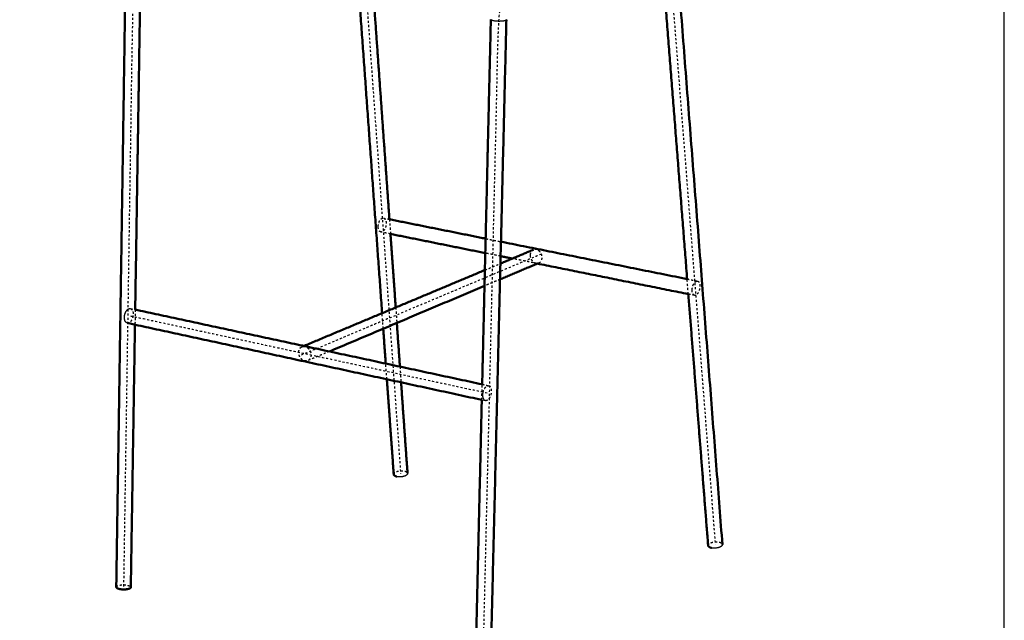
# Model space of a CAD drawing. Units: millimetres. Extents: x -12012 to -8137, y -15443 to -12713.
# Drawn here: x -9162 to -8217, y -13921 to -13344 of the extents above; entities that cross this region are included whole.
import ezdxf

# ---------------------------------------------------------------- set-up
doc = ezdxf.new("R2010")
doc.units = ezdxf.units.MM
doc.linetypes.add('Hidden', pattern=[4, 2, -2])
for name, color, linetype, true_color in [('00-Anted', 18, 'Continuous', 0x000000), ('Make2D$Hidden$Curves', 252, 'Hidden', 0x8c8c8c), ('Make2D$Visible$Curves', 18, 'Continuous', 0x000000)]:
    doc.layers.add(name, color=color, linetype=linetype, true_color=true_color)
doc.layers.add('Make2D$Visible$SceneSilhouetteCurves', color=18, linetype='Continuous', lineweight=50, true_color=0x000000)

msp = doc.modelspace()

# ---------------------------------------------------------------- linework, layer by layer
at = {"layer": '00-Anted'}
msp.add_lwpolyline([(-11932.11, -15389.44), (-8216.86, -15389.44), (-8216.86, -12766.31), (-11932.11, -12766.31)], close=True, dxfattribs=at)
msp.add_lwpolyline([(-11932.11, -15389.44), (-8216.86, -15389.44), (-8216.86, -12766.31), (-11932.11, -12766.31)], close=True, dxfattribs=at)
at = {"layer": 'Make2D$Hidden$Curves'}
for points, weights, knots in [([(-8717.6, -13973.52), (-8710.12, -13663.57), (-8702.42, -13344.11), (-8701.11, -13300), (-8676.4, -13291.12), (-8617.26, -13269.87), (-8559.62, -13249.16), (-8512.3, -13232.38), (-8570.62, -13216.11), (-8654.72, -13192.54), (-8775.98, -13182.68), (-8856.81, -13176.06), (-8905.16, -13191.81), (-8965, -13211.06), (-9026.34, -13230.8), (-9051.96, -13239.04), (-9053.15, -13281.55), (-9057.93, -13589.88), (-9062.57, -13889.2)], [7118.20789081, 7012.31343083, 6906.41897085, 4958.248956, 6929.72886909, 7019.77782687, 7109.82678465, 5736.4850306, 7258.43266143, 7067.23869496, 7415.17877025, 5946.08715847, 7371.7247623, 7281.67580452, 7191.62684674, 5146.64237994, 7168.79059606, 7276.61753824, 7384.44448042], [-703.54423, -703.54423, -703.54423, -309.59159, -309.59159, -232.796984, -232.796984, 2.585965, 2.585965, 180.903747, 180.903747, 463.659418, 463.659418, 641.9772, 641.9772, 877.36015, 877.36015, 954.154755, 954.154755, 1348.107395, 1348.107395, 1348.107395]), ([(-8818.05, -13543.02), (-8817.98, -13536.52), (-8814.16, -13534.99), (-8813.51, -13534.73), (-8812.9, -13534.85)], [7614.84701274, 5382.73271749, 7618.45462993, 7116.06227256, 6840.77357331], [0, 0, 0, 12.566371, 12.566371, 15.401154, 15.401154, 15.401154]), ([(-8812.9, -13534.85), (-8810.37, -13535.36), (-8810.43, -13539.95), (-8810.51, -13546.44), (-8814.32, -13547.97), (-8814.97, -13548.24), (-8815.59, -13548.11)], [6840.77357331, 5895.72929651, 7627.0890492, 5394.94363032, 7623.48143201, 7115.27325636, 6837.51189761], [15.401154, 15.401154, 15.401154, 25.132741, 25.132741, 37.699112, 37.699112, 40.553729, 40.553729, 40.553729]), ([(-8663.73, -13577.86), (-8660.71, -13576.59), (-8660.64, -13572.7), (-8660.51, -13566.11), (-8666.28, -13564.95), (-8667.75, -13564.65), (-8669.06, -13565.2)], [6532.34781375, 6026.00550443, 7498.21733563, 5300.26308192, 7500.20014979, 6783.14081634, 6535.62986981], [16.702026, 16.702026, 16.702026, 25.132741, 25.132741, 37.699112, 37.699112, 41.806935, 41.806935, 41.806935]), ([(-8672.17, -13570.38), (-8672.29, -13576.96), (-8666.53, -13578.12), (-8665.05, -13578.42), (-8663.73, -13577.86)], [7507.20976602, 5310.17617626, 7505.22695186, 6780.73211544, 6532.34781375], [0, 0, 0, 12.566371, 12.566371, 16.702026, 16.702026, 16.702026]), ([(-8516.6, -13603.78), (-8516.42, -13597.09), (-8512.73, -13595.46), (-8512.1, -13595.19), (-8511.52, -13595.3)], [7379.86830701, 5216.57768123, 7383.4759242, 6896.60914781, 6629.84135611], [0, 0, 0, 12.566371, 12.566371, 15.401154, 15.401154, 15.401154]), ([(-8511.52, -13595.3), (-8509.1, -13595.79), (-8509.23, -13600.52), (-8509.42, -13607.19), (-8513.1, -13608.82), (-8513.73, -13609.1), (-8514.32, -13608.98)], [6629.84135611, 5714.04867927, 7392.11034346, 5228.78859406, 7388.50272627, 6895.92738949, 6626.6970764], [15.401154, 15.401154, 15.401154, 25.132741, 25.132741, 37.699112, 37.699112, 40.553737, 40.553737, 40.553737]), ([(-9056.02, -13621.71), (-9053.32, -13622.3), (-9053.31, -13626.95), (-9053.31, -13633.71), (-9057.5, -13635.39), (-9058.28, -13635.7), (-9059, -13635.54)], [6505.86850552, 5672.08125755, 7294.00732909, 5159.41928734, 7290.3997119, 6770.22488922, 6502.46288587], [15.600297, 15.600297, 15.600297, 25.132741, 25.132741, 37.699112, 37.699112, 40.754167, 40.754167, 40.754167]), ([(-9058.43, -13622.4), (-9057.97, -13622.05), (-9057.51, -13621.87), (-9056.74, -13621.56), (-9056.02, -13621.71)], [6736.54333707, 6962.13316982, 7285.37290982, 6771.24108063, 6505.86850552], [10.666634, 10.666634, 10.666634, 12.566371, 12.566371, 15.600297, 15.600297, 15.600297]), ([(-8894.35, -13663.75), (-8894.4, -13670.61), (-8888.5, -13671.89), (-8882.6, -13673.17), (-8882.54, -13666.3), (-8882.48, -13659.42), (-8888.39, -13658.15), (-8894.29, -13656.88), (-8894.35, -13663.75)], [7161.74680662, 5065.89697502, 7159.76399247, 5059.53836652, 7152.75437624, 5055.98388068, 7154.73719039, 5062.34248919, 7161.74680662], [0, 0, 0, 12.566371, 12.566371, 25.132741, 25.132741, 37.699112, 37.699112, 50.265482, 50.265482, 50.265482]), ([(-8717.26, -13702.14), (-8716.19, -13697.2), (-8713.4, -13695.96), (-8712.66, -13695.63), (-8711.97, -13695.78)], [6264.53249251, 5461.45377921, 7023.47493217, 6527.86291844, 6272.06759918], [3.044492, 3.044492, 3.044492, 12.566371, 12.566371, 15.600297, 15.600297, 15.600297]), ([(-8711.97, -13695.78), (-8709.39, -13696.34), (-8709.47, -13701.15), (-8709.6, -13708.13), (-8713.64, -13709.93), (-8714.39, -13710.27), (-8715.08, -13710.12)], [6272.06759918, 5468.37160611, 7032.10935144, 4974.22945137, 7028.50173425, 6526.97575972, 6268.79500034], [15.600297, 15.600297, 15.600297, 25.132741, 25.132741, 37.699112, 37.699112, 40.754167, 40.754167, 40.754167]), ([(-8803.13, -13780.86), (-8803.2, -13779.91), (-8802.01, -13779.04), (-8798.31, -13776.38), (-8792.81, -13777.71), (-8789.99, -13778.4), (-8789.88, -13779.91)], [6666.54743022, 6846.8090815, 7763.98463658, 5493.95766812, 7765.18743658, 6401.46572011, 6667.25803279], [7.506881, 7.506881, 7.506881, 12.566371, 12.566371, 25.132741, 25.132741, 32.657195, 32.657195, 32.657195]), ([(-8501.25, -13849.22), (-8501.32, -13848.31), (-8500.24, -13847.46), (-8496.65, -13844.66), (-8490.81, -13845.89), (-8487.66, -13846.55), (-8487.54, -13848.17)], [6483.62786072, 6687.31273178, 7524.66849843, 5324.73560399, 7525.7639719, 6152.30654933, 6484.00147557], [7.800554, 7.800554, 7.800554, 12.566371, 12.566371, 25.132741, 25.132741, 32.951392, 32.951392, 32.951392]), ([(-9069.54, -13889.1), (-9069.53, -13888.37), (-9068.18, -13887.8), (-9064.04, -13886.06), (-9058.43, -13887.46)], [6340.45247, 6506.44812497, 7388.92873779, 5229.1234473, 7390.61304112], [-17.680242, -17.680242, -17.680242, -12.566371, -12.566371, 0, 0, 0])]:
    msp.add_rational_spline(points, weights, degree=2, knots=knots, dxfattribs=at)
for points, weights, degree in [([(-8839.45, -13181.75), (-8817.5, -13487.77), (-8796.51, -13780.38)], [7419.64464034, 7589.59363407, 7759.54262779], 2), ([(-8542.77, -13230.34), (-8518.05, -13546.37), (-8494.4, -13848.69)], [7193.70982125, 7356.91449218, 7520.11916312], 2), ([(-8812.9, -13534.85), (-8810.08, -13535.42), (-8807.25, -13535.98)], [6840.77357332, 6838.73533048, 6836.69708764], 2), ([(-8807.25, -13535.98), (-8806.75, -13542.99), (-8806.25, -13550)], [6545.08703713, 6548.53664276, 6551.98624838], 2), ([(-8815.59, -13548.11), (-8818.11, -13547.6), (-8818.05, -13543.02)], [6837.51076649, 5892.53498755, 7614.84701274], 2), ([(-8806.25, -13550), (-8810.92, -13549.06), (-8815.59, -13548.11)], [6830.7780744, 6834.14421607, 6837.51035774], 2), ([(-8714.89, -13554.51), (-8707.53, -13555.98), (-8700.17, -13557.46)], [6770.72120023, 6765.52062082, 6760.32004142], 2), ([(-8669.06, -13565.2), (-8672.09, -13566.47), (-8672.17, -13570.38)], [6535.62986981, 6025.97239882, 7507.20976602], 2), ([(-8661.4, -13569.43), (-8774.01, -13616.84), (-8892.27, -13666.63)], [7510.88493494, 7331.23318301, 7151.58143109], 2), ([(-8700.51, -13571.37), (-8707.87, -13569.88), (-8715.22, -13568.39)], [6755.41848691, 6760.6118446, 6765.80520228], 2), ([(-8665.23, -13578.49), (-8677.23, -13576.07), (-8689.2, -13573.65)], [6730.64427632, 6739.05215976, 6747.4600432], 2), ([(-8715.61, -13584.73), (-8708.13, -13581.59), (-8700.68, -13578.46)], [6470.19419971, 6480.61555211, 6491.03690451], 2), ([(-8663.73, -13577.86), (-8664.48, -13578.18), (-8665.23, -13578.49)], [6532.34781375, 6531.28770982, 6530.22760588], 2), ([(-8701.05, -13593.64), (-8708.5, -13596.78), (-8715.97, -13599.94)], [6479.75118784, 6469.35549877, 6458.9598097], 2), ([(-8521.4, -13593.32), (-8516.46, -13594.31), (-8511.52, -13595.3)], [6636.550046, 6633.19570106, 6629.84135611], 2), ([(-8520.26, -13607.78), (-8520.83, -13600.56), (-8521.4, -13593.32)], [6370.75619424, 6367.43793501, 6364.11967578], 2), ([(-8514.32, -13608.98), (-8516.73, -13608.5), (-8516.6, -13603.78)], [6626.6970764, 5710.7460762, 7379.86830701], 2), ([(-8514.32, -13608.98), (-8517.29, -13608.38), (-8520.26, -13607.78)], [6626.6970764, 6628.71326051, 6630.72944462], 2), ([(-9056.02, -13621.71), (-9053.69, -13622.21), (-9051.37, -13622.71)], [6505.86850552, 6504.2308997, 6502.59329388], 2), ([(-9051.37, -13622.71), (-9051.44, -13627.53), (-9051.52, -13632.34), (-9051.6, -13637.14)], [7288.25718298, 7289.97128759, 7291.68539214, 7293.3994966], 3), ([(-8801.22, -13620.63), (-8800.69, -13628.08), (-8800.16, -13635.52)], [6586.9729727, 6590.68512249, 6594.39727228], 2), ([(-8713.52, -13702.95), (-8888.66, -13665.11), (-9057.5, -13628.63)], [7025.98833321, 7156.93732204, 7287.88631086], 2), ([(-8813.23, -13641.05), (-8813.77, -13633.59), (-8814.31, -13626.12)], [6595.97490991, 6592.25161803, 6588.52832616], 2), ([(-9058.64, -13635.62), (-9058.82, -13635.58), (-9059, -13635.54)], [6502.20657821, 6502.33476167, 6502.46294513], 2), ([(-8891.23, -13658.38), (-8890.29, -13657.99), (-8889.35, -13657.59)], [6234.69444258, 6235.90782861, 6237.12121464], 2), ([(-8864.86, -13662.87), (-8875.23, -13667.25), (-8885.65, -13671.65)], [6258.55995241, 6245.06326106, 6231.56656971], 2), ([(-8809.73, -13689.59), (-8810.27, -13682.05), (-8810.82, -13674.5)], [6620.30976578, 6616.51725626, 6612.72474673], 2), ([(-8797.18, -13677.44), (-8796.64, -13685), (-8796.1, -13692.55)], [6615.38393834, 6619.18343532, 6622.98293229], 2), ([(-8718.57, -13709.36), (-8718.45, -13704.39), (-8718.34, -13699.41), (-8718.22, -13694.44)], [6064.22547603, 6062.77532836, 6061.32518068, 6059.87503301], 3), ([(-8718.22, -13694.44), (-8715.09, -13695.11), (-8711.97, -13695.78)], [6276.16447147, 6274.11603533, 6272.06759918], 2), ([(-8715.08, -13710.12), (-8716.83, -13709.74), (-8718.57, -13709.36)], [6268.79500034, 6269.93888349, 6271.08276663], 2), ([(-9058.43, -13887.46), (-9055.57, -13888.17), (-9055.59, -13889.31)], [7390.61304112, 6101.96984296, 6341.60162166], 2)]:
    msp.add_rational_spline(points, weights, degree=degree, dxfattribs=at)
at = {"layer": 'Make2D$Visible$Curves'}
for points, weights, degree in [([(-8534.87, -13239.19), (-8510.69, -13550.33), (-8487.54, -13848.17)], [6206.65672884, 6345.32927893, 6484.00182902], 2), ([(-8521.4, -13593.32), (-8534.67, -13424.83), (-8548.26, -13252.2)], [6364.11967578, 6287.81003107, 6211.50038635], 2), ([(-9069.54, -13889.1), (-9066.53, -13690.5), (-9063.47, -13487.96), (-9060.34, -13281.35)], [7384.42203694, 7312.52743091, 7240.63379633, 7168.7391828], 3), ([(-9045.97, -13281.75), (-9047.79, -13396.66), (-9049.59, -13510.31), (-9051.37, -13622.71)], [7168.82451473, 7208.63521605, 7248.44621624, 7288.25718298], 3), ([(-8814.31, -13626.12), (-8826.02, -13464.03), (-8838.02, -13297.91)], [6588.52832616, 6508.73418198, 6428.9400378], 2), ([(-8824.12, -13299.17), (-8815.61, -13418.62), (-8807.25, -13535.98)], [6430.68647162, 6487.88675438, 6545.08703713], 2), ([(-8718.22, -13694.44), (-8715.47, -13578.91), (-8712.69, -13462.09), (-8709.88, -13343.96)], [6059.87503301, 6026.40962301, 5992.94421302, 5959.47880303], 3), ([(-8694.95, -13344.27), (-8700.19, -13558.33), (-8705.32, -13768.1), (-8710.36, -13973.71)], [5960.24219317, 6021.17036923, 6082.0985453, 6143.02672137], 3), ([(-8807.25, -13535.98), (-8761.29, -13545.2), (-8714.89, -13554.51)], [6836.69708764, 6803.70914393, 6770.72120023], 2), ([(-8715.22, -13568.39), (-8760.95, -13559.15), (-8806.25, -13550)], [6765.80520228, 6798.29163834, 6830.7780744], 2), ([(-8806.25, -13550), (-8803.73, -13585.41), (-8801.22, -13620.63)], [6551.98624838, 6569.47961054, 6586.9729727], 2), ([(-8700.68, -13578.46), (-8684.81, -13571.81), (-8669.06, -13565.2)], [6491.03690451, 6513.33338716, 6535.62986981], 2), ([(-8700.17, -13557.46), (-8611.61, -13575.23), (-8521.4, -13593.32)], [6760.32004142, 6698.43504371, 6636.550046], 2), ([(-8689.2, -13573.65), (-8694.86, -13572.51), (-8700.51, -13571.37)], [6747.4600432, 6751.43926506, 6755.41848691], 2), ([(-8889.35, -13657.59), (-8800.89, -13620.49), (-8715.61, -13584.73)], [6237.12121464, 6353.65770717, 6470.19419971], 2), ([(-8665.23, -13578.49), (-8683.07, -13586.04), (-8701.05, -13593.64)], [6530.22760588, 6504.98939686, 6479.75118784], 2), ([(-8520.26, -13607.78), (-8593.29, -13593.03), (-8665.23, -13578.49)], [6630.72944462, 6680.68686047, 6730.64427632], 2), ([(-8715.97, -13599.94), (-8789.24, -13630.91), (-8864.86, -13662.87)], [6458.9598097, 6358.75988105, 6258.55995241], 2), ([(-8501.25, -13849.22), (-8510.67, -13729.56), (-8520.26, -13607.78)], [6483.62786072, 6427.19202748, 6370.75619424], 2), ([(-9061.7, -13630.3), (-9061.7, -13624.9), (-9058.43, -13622.4)], [7281.76529263, 5469.90272841, 6736.54333707], 2), ([(-9051.37, -13622.71), (-8887.74, -13657.94), (-8718.22, -13694.44)], [6502.59329388, 6389.37888267, 6276.16447147], 2), ([(-9059, -13635.54), (-9061.7, -13634.95), (-9061.7, -13630.3)], [6502.46288587, 5668.83853825, 7281.76529263], 2), ([(-8718.57, -13709.36), (-8891.68, -13671.82), (-9058.64, -13635.62)], [6271.08276663, 6386.64467242, 6502.20657821], 2), ([(-9051.6, -13637.14), (-9052.94, -13721.9), (-9054.27, -13805.95), (-9055.59, -13889.31)], [7293.3994966, 7323.7495694, 7354.09961446, 7384.44948452], 3), ([(-8810.82, -13674.5), (-8812.02, -13657.8), (-8813.23, -13641.05)], [6612.72474673, 6604.34982832, 6595.97490991], 2), ([(-8800.16, -13635.52), (-8798.67, -13656.51), (-8797.18, -13677.44)], [6594.39727228, 6604.89060531, 6615.38393834], 2), ([(-8803.13, -13780.86), (-8806.42, -13735.38), (-8809.73, -13689.59)], [6666.54743022, 6643.428598, 6620.30976578], 2), ([(-8796.1, -13692.55), (-8792.98, -13736.37), (-8789.88, -13779.91)], [6622.98293229, 6645.1202182, 6667.25750411], 2), ([(-8717.57, -13704.75), (-8717.55, -13703.47), (-8717.26, -13702.14)], [7019.86731498, 6521.30610258, 6264.53249251], 2), ([(-8715.08, -13710.12), (-8717.65, -13709.56), (-8717.57, -13704.75)], [6268.79500034, 5464.99985437, 7019.86731498], 2), ([(-8724.85, -13973.34), (-8722.77, -13886.09), (-8720.68, -13798.1), (-8718.57, -13709.36)], [6142.21849379, 6116.2208212, 6090.22314862, 6064.22547603], 3), ([(-8800.21, -13783.05), (-8803.03, -13782.37), (-8803.13, -13780.86)], [7753.89781901, 6399.08908941, 6666.54743022], 2), ([(-8497.99, -13851.5), (-8501.12, -13850.84), (-8501.25, -13849.22)], [7514.47435433, 6150.24225938, 6483.62786072], 2), ([(-9066.71, -13890.94), (-9069.56, -13890.23), (-9069.54, -13889.1)], [7378.09286455, 6098.56254681, 6340.45247], 2)]:
    msp.add_rational_spline(points, weights, degree=degree, dxfattribs=at)
for points, weights, knots in [([(-8694.95, -13344.27), (-8694.96, -13344.78), (-8696.17, -13345.19), (-8700.28, -13346.57), (-8706.53, -13345.49), (-8709.91, -13344.9), (-8709.88, -13343.96)], [5961.09352533, 6151.89545069, 6901.91127217, 4876.02662282, 6900.25067916, 5637.27629048, 5959.47880303], [7.893975, 7.893975, 7.893975, 12.566371, 12.566371, 25.132741, 25.132741, 32.998049, 32.998049, 32.998049]), ([(-8789.88, -13779.91), (-8789.81, -13780.86), (-8791, -13781.72), (-8794.7, -13784.39), (-8800.21, -13783.05)], [6667.25803279, 6845.3576808, 7755.10061901, 5479.69275391, 7753.89781901], [32.657195, 32.657195, 32.657195, 37.699112, 37.699112, 50.265482, 50.265482, 50.265482]), ([(-8487.54, -13848.17), (-8487.47, -13849.08), (-8488.54, -13849.92), (-8492.13, -13852.73), (-8497.99, -13851.5)], [6484.00147557, 6685.41661614, 7515.5698278, 5310.31890715, 7514.47435433], [32.951392, 32.951392, 32.951392, 37.699112, 37.699112, 50.265482, 50.265482, 50.265482]), ([(-9055.59, -13889.31), (-9055.6, -13890.04), (-9056.95, -13890.61), (-9061.09, -13892.35), (-9066.71, -13890.94), (-9066.71, -13890.94), (-9066.71, -13890.94)], [6341.60162166, 6505.09249866, 7379.96022305, 5214.05808751, 7378.27591972, 7378.18438824, 7378.09286455], [-42.795543, -42.795543, -42.795543, -37.699112, -37.699112, -25.132741, -25.132741, -25.132208, -25.132208, -25.132208])]:
    msp.add_rational_spline(points, weights, degree=2, knots=knots, dxfattribs=at)
at = {"layer": 'Make2D$Visible$SceneSilhouetteCurves'}
for points, weights, degree in [([(-8534.87, -13239.19), (-8510.69, -13550.33), (-8487.54, -13848.17)], [6206.65672884, 6345.32927893, 6484.00182902], 2), ([(-8521.4, -13593.32), (-8534.67, -13424.83), (-8548.26, -13252.2)], [6364.11967578, 6287.81003107, 6211.50038635], 2), ([(-9069.54, -13889.1), (-9066.53, -13690.5), (-9063.47, -13487.96), (-9060.34, -13281.35)], [7384.42203694, 7312.52743091, 7240.63379633, 7168.7391828], 3), ([(-9045.97, -13281.75), (-9047.79, -13396.66), (-9049.59, -13510.31), (-9051.37, -13622.71)], [7168.82451473, 7208.63521605, 7248.44621624, 7288.25718298], 3), ([(-8814.31, -13626.12), (-8826.02, -13464.03), (-8838.02, -13297.91)], [6588.52832616, 6508.73418198, 6428.9400378], 2), ([(-8824.12, -13299.17), (-8815.61, -13418.62), (-8807.25, -13535.98)], [6430.68647162, 6487.88675438, 6545.08703713], 2), ([(-8718.22, -13694.44), (-8715.47, -13578.91), (-8712.69, -13462.09), (-8709.88, -13343.96)], [6059.87503301, 6026.40962301, 5992.94421302, 5959.47880303], 3), ([(-8694.95, -13344.27), (-8700.19, -13558.33), (-8705.32, -13768.1), (-8710.36, -13973.71)], [5960.24219317, 6021.17036923, 6082.0985453, 6143.02672137], 3), ([(-8807.25, -13535.98), (-8761.29, -13545.2), (-8714.89, -13554.51)], [6836.69708764, 6803.70914393, 6770.72120023], 2), ([(-8715.22, -13568.39), (-8760.95, -13559.15), (-8806.25, -13550)], [6765.80520228, 6798.29163834, 6830.7780744], 2), ([(-8806.25, -13550), (-8803.73, -13585.41), (-8801.22, -13620.63)], [6551.98624838, 6569.47961054, 6586.9729727], 2), ([(-8700.68, -13578.46), (-8684.81, -13571.81), (-8669.06, -13565.2)], [6491.03690451, 6513.33338716, 6535.62986981], 2), ([(-8700.17, -13557.46), (-8611.61, -13575.23), (-8521.4, -13593.32)], [6760.32004142, 6698.43504371, 6636.550046], 2), ([(-8689.2, -13573.65), (-8694.86, -13572.51), (-8700.51, -13571.37)], [6747.4600432, 6751.43926506, 6755.41848691], 2), ([(-8889.35, -13657.59), (-8800.89, -13620.49), (-8715.61, -13584.73)], [6237.12121464, 6353.65770717, 6470.19419971], 2), ([(-8665.23, -13578.49), (-8683.07, -13586.04), (-8701.05, -13593.64)], [6530.22760588, 6504.98939686, 6479.75118784], 2), ([(-8520.26, -13607.78), (-8593.29, -13593.03), (-8665.23, -13578.49)], [6630.72944462, 6680.68686047, 6730.64427632], 2), ([(-8715.97, -13599.94), (-8789.24, -13630.91), (-8864.86, -13662.87)], [6458.9598097, 6358.75988105, 6258.55995241], 2), ([(-8501.25, -13849.22), (-8510.67, -13729.56), (-8520.26, -13607.78)], [6483.62786072, 6427.19202748, 6370.75619424], 2), ([(-9051.37, -13622.71), (-8887.74, -13657.94), (-8718.22, -13694.44)], [6502.59329388, 6389.37888267, 6276.16447147], 2), ([(-8718.57, -13709.36), (-8891.68, -13671.82), (-9058.64, -13635.62)], [6271.08276663, 6386.64467242, 6502.20657821], 2), ([(-9051.6, -13637.14), (-9052.94, -13721.9), (-9054.27, -13805.95), (-9055.59, -13889.31)], [7293.3994966, 7323.7495694, 7354.09961446, 7384.44948452], 3), ([(-8810.82, -13674.5), (-8812.02, -13657.8), (-8813.23, -13641.05)], [6612.72474673, 6604.34982832, 6595.97490991], 2), ([(-8800.16, -13635.52), (-8798.67, -13656.51), (-8797.18, -13677.44)], [6594.39727228, 6604.89060531, 6615.38393834], 2), ([(-8803.13, -13780.86), (-8806.42, -13735.38), (-8809.73, -13689.59)], [6666.54743022, 6643.428598, 6620.30976578], 2), ([(-8796.1, -13692.55), (-8792.98, -13736.37), (-8789.88, -13779.91)], [6622.98293229, 6645.1202182, 6667.25750411], 2), ([(-8724.85, -13973.34), (-8722.77, -13886.09), (-8720.68, -13798.1), (-8718.57, -13709.36)], [6142.21849379, 6116.2208212, 6090.22314862, 6064.22547603], 3), ([(-8800.21, -13783.05), (-8803.03, -13782.37), (-8803.13, -13780.86)], [7753.89781901, 6399.08908941, 6666.54743022], 2), ([(-8497.99, -13851.5), (-8501.12, -13850.84), (-8501.25, -13849.22)], [7514.47435433, 6150.24225938, 6483.62786072], 2), ([(-9066.71, -13890.94), (-9069.56, -13890.23), (-9069.54, -13889.1)], [7378.09286455, 6098.56254681, 6340.45247], 2)]:
    msp.add_rational_spline(points, weights, degree=degree, dxfattribs=at)
msp.add_rational_spline([(-9055.59, -13889.31), (-9055.6, -13890.04), (-9056.95, -13890.61), (-9061.09, -13892.35), (-9066.71, -13890.94), (-9066.71, -13890.94), (-9066.71, -13890.94)], [6341.60162166, 6505.09249866, 7379.96022305, 5214.05808751, 7378.27591972, 7378.18438824, 7378.09286455], degree=2, knots=[-42.795543, -42.795543, -42.795543, -37.699112, -37.699112, -25.132741, -25.132741, -25.132208, -25.132208, -25.132208], dxfattribs=at)

doc.saveas('drawing.dxf')
